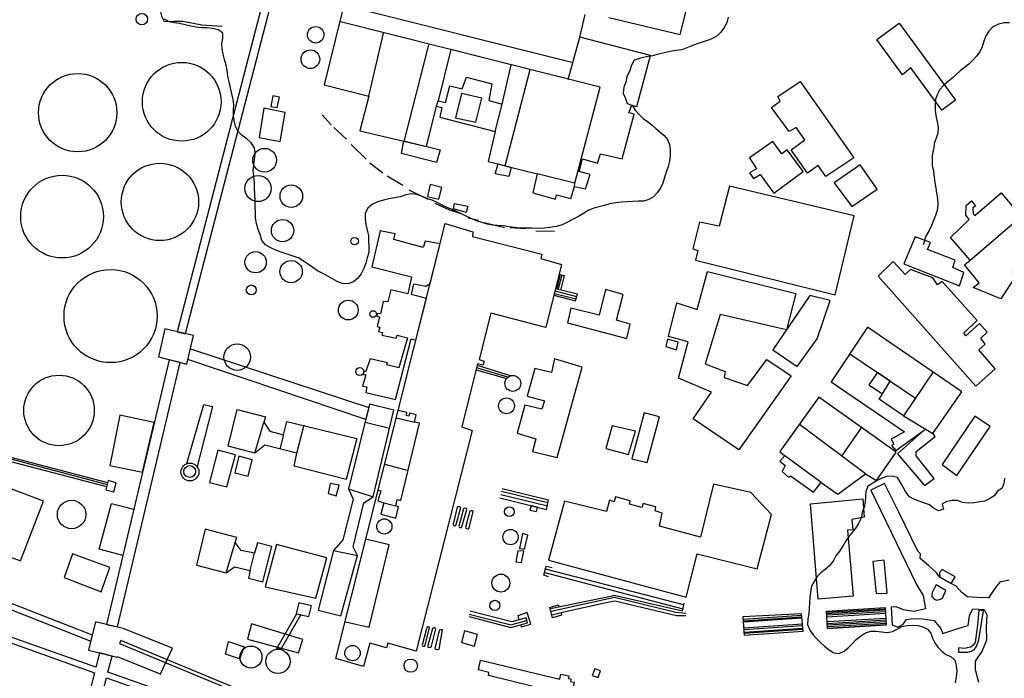
# Model space of a CAD drawing. Extents: x 359 to 8779, y 287 to 4405.
# Drawn here: x 6169 to 6549, y 574 to 828 of the extents above; entities that cross this region are included whole.
import ezdxf

# ---------------------------------------------------------------- set-up
doc = ezdxf.new("R2010")
doc.units = 0
for name, color, linetype in [('BORDE-MAR-PACÍFICO', 160, 'CONTINUOUS'), ('CAÑERIAS', 161, 'CONTINUOUS'), ('CONSTRUCCIONES', 5, 'CONTINUOUS'), ('CURVAS-SECUNDARIAS', 42, 'CONTINUOUS'), ('ESCARPA-O-DEPRESION', 25, 'CONTINUOUS'), ('ESTANQUES', 4, 'CONTINUOUS'), ('MURO-DE-CONTENCION', 7, 'CONTINUOUS')]:
    doc.layers.add(name, color=color, linetype=linetype)

msp = doc.modelspace()

# ---------------------------------------------------------------- linework, layer by layer
at = {"layer": 'BORDE-MAR-PACÍFICO'}
msp.add_lwpolyline([(6551, 611.75), (6547.39, 611.03), (6545.79, 608.93), (6543.01, 604.91), (6538.73, 605.02), (6534.9, 605.28), (6532.82, 606.96), (6530.55, 609.46), (6528.68, 610.51), (6524.27, 612.95), (6522.95, 614.57), (6519.93, 617.46), (6516.61, 620.09), (6516.74, 621.92), (6515.74, 622.91), (6508.37, 638.06), (6502.86, 649.06), (6497.59, 646.54), (6515.18, 610.09), (6517.78, 605.79), (6518.76, 600.69), (6514.21, 599.63), (6510.18, 600.22), (6507.39, 601.44), (6505.43, 601.27), (6505.79, 594.46), (6507.97, 593.59), (6510.12, 594.68), (6511.32, 596.52), (6514.01, 596.98), (6517.53, 596.74), (6522.1, 596.2), (6524.5, 593.23), (6525.45, 591.13), (6529.73, 592.59), (6532.5, 593.49), (6535.17, 594.25), (6535.73, 597.92), (6537.05, 600.7), (6541.43, 600.37), (6542.48, 598.34), (6542.18, 593.48), (6542.27, 588.53), (6540.68, 584.47), (6537.93, 580.45), (6537.94, 577.27), (6539.2, 572.35)], dxfattribs=at)
at = {"layer": 'CAÑERIAS'}
for points in [[(6202.33, 647.8), (6164.34, 657.67), (6162.38, 660.53), (6140.11, 691.79), (6143.76, 737.86), (6146.1, 737.69), (6142.13, 692.46), (6165.25, 659.23), (6202.65, 649.5)], [(6202.24, 648.66), (6164.86, 658.58), (6141.08, 692.12), (6144.95, 737.72)], [(6377.77, 723.85), (6379.18, 729.31), (6377.55, 729.78), (6376.17, 724.25)], [(6376.78, 724.1), (6378.34, 729.55)], [(6375.12, 721.85), (6383.45, 719.65), (6384.27, 722.21), (6375.74, 724.36)], [(6383.98, 721.28), (6375.56, 723.47)], [(6375.29, 722.54), (6383.71, 720.44)], [(6345.06, 692.97), (6356.9, 689.71)], [(6357.33, 690.14), (6345.26, 693.76)], [(6345.5, 694.76), (6358.56, 690.75)], [(6354.24, 643.52), (6372.28, 639.09), (6373.02, 642.67), (6355.17, 646.99)], [(6354.58, 644.83), (6372.67, 640.53)], [(6372.73, 641.63), (6354.89, 645.98)], [(6373.08, 613.09), (6371.2, 613.74), (6372.14, 617.14), (6374.4, 616.59)], [(6371.56, 614.68), (6425, 600.7)], [(6425.27, 602.25), (6371.93, 615.94)], [(6373.8, 600.84), (6397.66, 605.71), (6398.47, 605.99), (6424.84, 599.87), (6425.43, 602.83)], [(6426.18, 598.84), (6422.22, 599.25), (6398.49, 605.02), (6374.12, 599.62)], [(6377.91, 599.08), (6378, 598.16), (6374.64, 597.25), (6373.5, 601.2), (6376.73, 602.26), (6377.06, 601.55)], [(6374.49, 598.29), (6378.95, 599.48), (6395.33, 603.09), (6398.64, 603.8), (6422.47, 598.06), (6426.15, 598.03)], [(6342.33, 597.75), (6358.49, 593.41), (6364.94, 595.21), (6364.37, 597.23), (6358.89, 595.62), (6342.8, 599.75)], [(6342.38, 598.61), (6357.58, 594.69), (6358.46, 594.53), (6364.59, 596.11)], [(6362.29, 594.47), (6362.51, 593.68), (6366.15, 594.77), (6364.76, 599.23), (6361.19, 597.96), (6361.62, 596.42)], [(6470.81, 598.71), (6448.17, 597.52)], [(6470.86, 598.12), (6448.28, 596.56)], [(6470.92, 597.51), (6448.33, 595.95)], [(6480.47, 599.32), (6503.14, 600.71)], [(6480.5, 598.84), (6503.17, 600.23)], [(6480.54, 598.3), (6503.2, 599.69)], [(6480.58, 597.57), (6503.25, 598.95)], [(6470.95, 597.1), (6448.35, 595.54)], [(6471.15, 594.79), (6448.51, 593.22)], [(6471.21, 594.14), (6448.56, 592.58)], [(6480.69, 595.73), (6503.36, 597.12)], [(6480.73, 595.06), (6503.4, 596.45)], [(6480.77, 594.45), (6503.44, 595.83)], [(6480.81, 593.8), (6503.48, 595.19)], [(6480.85, 593.08), (6503.52, 594.46)], [(6471.3, 593.11), (6448.63, 591.53)], [(6471.34, 592.72), (6448.66, 591.15)]]:
    msp.add_lwpolyline(points, dxfattribs=at)
for points in [[(6480.85, 593.08), (6480.45, 599.73), (6503.14, 601.23), (6503.58, 594.44)], [(6448.17, 597.52), (6448.68, 590.53), (6471.4, 591.98), (6470.81, 598.71)]]:
    msp.add_lwpolyline(points, close=True, dxfattribs=at)
at = {"layer": 'CONSTRUCCIONES', "linetype": 'Continuous'}
msp.add_lwpolyline([(6396.39, 829.18), (6423.86, 822.6), (6451.88, 934.11)], dxfattribs=at)
at = {"layer": 'CONSTRUCCIONES'}
for points in [[(6297.37, 848.27), (6286.35, 803.16), (6303.55, 798.71), (6300.19, 785.4), (6325.9, 779.28), (6329.78, 794.96), (6331.88, 794.4), (6331.03, 790.65), (6352.39, 785.15), (6349.68, 773.55), (6368.67, 768.72), (6366.95, 761.38), (6375.79, 758.93), (6376.18, 760.58), (6381.72, 759.29), (6383.04, 763.8), (6387.33, 762.91), (6389.2, 768.5), (6384.91, 769.62), (6386.12, 774.56), (6392, 772.85), (6393.11, 776.49), (6401.54, 774.57), (6406.17, 791.8), (6404.1, 792.32), (6405.18, 795.3), (6407.2, 794.81), (6412.41, 814.42), (6385.12, 821.59), (6387.26, 830.3)], [(6294.12, 833.95), (6382.56, 811.78)], [(6383.04, 763.8), (6383.23, 765.16), (6393.04, 802.2), (6292.65, 827.46)], [(6303.55, 798.71), (6309.26, 823.05)], [(6317.22, 781.28), (6326.78, 818.61)], [(6380.6, 805.17), (6385.12, 821.59)], [(6356.33, 771.86), (6365.96, 809.01)], [(6329.78, 794.96), (6330.39, 797.02)], [(6352.39, 785.15), (6355.12, 795.65)], [(6383.23, 765.16), (6368.67, 768.72)], [(6535.95, 735.43), (6555.72, 752.29)], [(6489.42, 699.22), (6514.85, 682.08)], [(6521.65, 692.2), (6510.24, 675.21), (6500.87, 681.73), (6502.09, 683.7)], [(6233.28, 656.82), (6239.89, 679.68), (6243.21, 678.89), (6237.27, 655.71)], [(6307.37, 646.52), (6308.24, 646.28), (6307.06, 642.45), (6309.35, 641.65), (6308.2, 637.24), (6314.01, 635.67), (6315.13, 640.11), (6314.09, 640.47), (6314.54, 642.88), (6315.94, 642.57), (6323.15, 672.44), (6321.25, 672.84), (6321.9, 675.65), (6319.38, 676.27), (6319.13, 675.11), (6318.11, 675.38), (6318.33, 676.54), (6315, 677.33)], [(6314.28, 674.51), (6321.25, 672.84)], [(6510.24, 675.21), (6521.51, 668.42)], [(6259.54, 660.82), (6263.04, 672.83)], [(6275.79, 660.76), (6278.68, 671.76)], [(6302.2, 672.83), (6311.54, 670.42)], [(6495.58, 652.88), (6469.9, 672.01)], [(6494.17, 670.97), (6486.51, 660.07)], [(6270.64, 667.95), (6269.2, 662.41)], [(6478.45, 649.52), (6464.39, 659.75)], [(6309.76, 656.53), (6318.42, 654.31)], [(6295.73, 647.05), (6305.32, 643.92)], [(6309.35, 641.65), (6314.09, 640.47)], [(6248.46, 614.56), (6251.93, 626.32)], [(6294.62, 595.65), (6303.68, 593.57), (6311.49, 625.35), (6302.51, 627.64)], [(6257.82, 615.45), (6259.4, 622.15)], [(6289.96, 623.24), (6299.2, 621.34)]]:
    msp.add_lwpolyline(points, dxfattribs=at)
for points in [[(6530.29, 797.28), (6525.09, 793.33), (6513.02, 809.68), (6509.79, 807.03), (6499.89, 820.73), (6508.48, 826.92)], [(6355.12, 795.65), (6358.64, 810.87), (6335.27, 816.78), (6330.39, 797.02), (6333.23, 796.34), (6334.94, 802.74), (6339.74, 801.57), (6341.39, 806.06), (6351.18, 803.52), (6349.93, 797.15)], [(6490.97, 774.96), (6480.21, 767.68), (6477.23, 771.97), (6473.11, 769.05), (6466.81, 778.09), (6472.11, 781.96), (6468.69, 786.6), (6466.06, 785.1), (6459.17, 794.38), (6462.51, 796.78), (6461.69, 798.63), (6470.34, 804.44)], [(6344.99, 788.73), (6347.3, 797.96), (6339.38, 799.76), (6337.1, 790.38)], [(6268.24, 794.38), (6269.11, 798.35), (6266.51, 798.91), (6265.74, 794.83)], [(6269.34, 781.27), (6271.3, 792.4), (6263.02, 794.12), (6261.25, 782.74)], [(6331.12, 777.97), (6329.82, 773.08), (6316.3, 776.63), (6317.17, 781.57)], [(6471.45, 769.65), (6465.28, 778), (6463.15, 776.53), (6459.77, 781.27), (6450.7, 774.9), (6453.37, 770.7), (6450.68, 769.09), (6452.27, 767.01), (6454.77, 768.51), (6460.11, 761.27)], [(6358.63, 771.25), (6357.74, 767.69), (6352.49, 768.77), (6353.53, 772.58)], [(6500.08, 762.87), (6493.5, 772.29), (6483.47, 765.3), (6490.23, 756.11)], [(6330.7, 759.02), (6331.87, 763.43), (6327.27, 764.68), (6326.31, 760.02)], [(6483.77, 721.98), (6491.12, 752.54), (6442.96, 763.99), (6438.99, 748.59), (6431.43, 750.09), (6428.78, 739.84), (6430.7, 739.08), (6429.78, 735.36)], [(6535.61, 751.06), (6534.37, 752.83), (6534.4, 756.49), (6536.52, 758.29), (6538.04, 756.3), (6537.03, 755.6), (6537.16, 753.34), (6537.76, 752.69), (6548.02, 761.41), (6555.72, 752.29), (6557.39, 753.75), (6562.88, 743.54), (6556.81, 734.32), (6552.19, 730.82), (6553.6, 729.36), (6547.83, 720.48), (6537.15, 724.84), (6539.52, 726.62), (6533.76, 733.53), (6535.95, 735.43), (6528.41, 744.12)], [(6341.23, 753.82), (6336.32, 755.29), (6336.66, 757.33), (6341.89, 756.21)], [(6333.11, 749.51), (6343.85, 746.39), (6343.64, 744.51), (6370.42, 737.67), (6370.11, 735.99), (6378.06, 733.68), (6372.01, 709.36), (6350.72, 714.89), (6346.25, 697.02), (6348.12, 696.35), (6347.68, 694.83), (6345.66, 695.39), (6339.61, 670.97), (6343.5, 669.61), (6321.89, 584.35), (6310.97, 587.34), (6310.44, 585.59), (6303.94, 587.37), (6301.53, 578.42), (6290.92, 581.47)], [(6331.14, 741.66), (6325.39, 742.75), (6324.59, 740.25), (6313.21, 743.33), (6313.78, 745.56), (6307.96, 746.78), (6304.71, 732.82), (6320.16, 728.97), (6318.63, 722.41), (6312.12, 723.91), (6310.92, 719.25), (6309.18, 719.48), (6308.09, 714.69), (6306.94, 714.78), (6306.72, 713.72), (6307.73, 713.51), (6306.86, 709.8), (6307.85, 709.57), (6307.35, 707.83), (6308.89, 707.45), (6308.61, 706.38), (6314.23, 705.21), (6314.58, 706.36), (6318.5, 705.43), (6315.24, 693.75), (6310.61, 694.95), (6310.78, 695.69), (6304.11, 697.24), (6302.51, 692.35), (6301.67, 692.4), (6301.31, 691.28), (6302.43, 691.15), (6301.23, 686.73), (6302.78, 686.43), (6302.46, 684.27), (6313.87, 681.58), (6319.95, 705.06), (6321.82, 704.54), (6325.85, 720.59), (6320.11, 722.09), (6321.03, 726.28), (6325.67, 725.37), (6327.3, 726.37)], [(6510.29, 733.95), (6531.82, 725.42), (6533.52, 730.6), (6529.29, 732.62), (6530.2, 735.35), (6519.52, 739.48), (6520.59, 742.24), (6514.78, 744.47)], [(6538.17, 686.69), (6545.58, 693.38), (6539.33, 700.74), (6541.77, 702.98), (6540.14, 705.25), (6542.61, 707.54), (6539.64, 710.89), (6534.35, 706.2), (6533.57, 707.37), (6538.71, 712.12), (6525.13, 727.16), (6523.38, 725.92), (6521.52, 728.6), (6512.92, 731.81), (6510.88, 729.91), (6506.28, 734.85), (6500.41, 729.27)], [(6468.55, 722.46), (6465, 708.46), (6439.35, 714.43), (6433.62, 695.38), (6441.35, 692.33), (6440.87, 690.06), (6449.98, 686.93), (6457.4, 697.05), (6466.85, 690.74), (6446.56, 662.06), (6428.96, 674.05), (6436.07, 684.4), (6423.22, 689.83), (6426.97, 703.78), (6419.38, 705.88), (6422.59, 718.86), (6430.49, 716.3), (6434.54, 730.98)], [(6403.27, 705.13), (6404.65, 710.69), (6399.28, 712.19), (6401.86, 722.18), (6395.01, 724.09), (6392.59, 714.2), (6381.7, 716.91), (6380.34, 711.13)], [(6469.07, 694.32), (6476.91, 705.05), (6481.88, 719.85), (6474.06, 721.78), (6459.69, 700.78)], [(6233.29, 695.15), (6235.84, 706.26), (6224.75, 708.91), (6222.36, 698.01)], [(6532.77, 684.58), (6496.32, 709.55), (6482.21, 688.43), (6510.64, 669.12), (6505.43, 666.17), (6506.42, 664.35), (6505.59, 663.73), (6507.24, 661.82), (6518.28, 669.81), (6507.87, 660.58), (6518.39, 648.28), (6522.1, 651.06), (6515.11, 659.79), (6515.12, 661.52), (6522.49, 667.26), (6521.51, 668.42)], [(6422.45, 700.78), (6423.15, 703.74), (6419.06, 704.89), (6418.36, 702.04)], [(6386.11, 694.07), (6375.39, 697.32), (6374.16, 691.97), (6367.72, 693.49), (6364.85, 682.85), (6371.46, 681.01), (6370.43, 677.8), (6363.92, 679.4), (6360.99, 668.54), (6368.14, 666.35), (6366.83, 661.46), (6376.41, 659.12)], [(6505.13, 688.63), (6500.15, 691.99), (6496.85, 687.18), (6502.09, 683.7)], [(6477.52, 682.48), (6462.44, 661.46), (6464.39, 659.75), (6462.48, 657.7), (6464.49, 655.99), (6463.27, 653.79), (6465.9, 651.4), (6466.55, 652.04), (6475.44, 645.7), (6478.45, 649.52), (6484.88, 645.01), (6495.58, 652.88), (6499.74, 650.27), (6507.43, 661.16)], [(6299.01, 666.54), (6294.85, 650.6), (6274.76, 655.74), (6275.79, 660.76), (6263.48, 663.91), (6259.54, 660.82), (6249.27, 663.51), (6252.79, 677.7), (6263.7, 674.89), (6263.04, 672.83), (6265.35, 669.32), (6270.64, 667.95), (6271.93, 673.12)], [(6313.24, 677.39), (6303.89, 679.81), (6295.73, 647.05), (6297.59, 642.98), (6293.6, 627.33), (6290.02, 623.17), (6284.07, 600.13), (6292.78, 597.91), (6299.2, 621.34), (6297.58, 624.65), (6301.63, 641.65), (6305.32, 643.92)], [(6216.09, 653.43), (6220.6, 672.62), (6207.45, 675.46), (6203.56, 656.05)], [(6415.96, 674.81), (6409.96, 676.4), (6405.21, 658.61), (6411.13, 657.17)], [(6530.77, 652.2), (6543.71, 671.17), (6537.8, 675.15), (6525.17, 656.43)], [(6406.68, 669.3), (6397.66, 671.35), (6395.17, 662.65), (6403.96, 660.35)], [(6252.03, 660.16), (6245.26, 661.97), (6242.02, 649.48), (6248.77, 647.79)], [(6258.53, 658.21), (6253.44, 659.64), (6251.84, 653.24), (6257, 651.87)], [(6169, 619.21), (6177.94, 642.33), (6165.66, 646.91), (6163.61, 641.09), (6159.11, 642.62), (6157.24, 637.24), (6129.05, 647.22), (6124.5, 635.45)], [(6205.08, 645.84), (6205.96, 649.36), (6202.84, 650.2), (6201.98, 646.67)], [(6290.97, 644.39), (6292.1, 648.39), (6288.64, 649.14), (6287.85, 645.25)], [(6459.17, 637.14), (6451.22, 645.63), (6436.78, 648.89), (6431.78, 628.42), (6415.96, 632.66), (6417, 637.58), (6414.26, 638.51), (6414.55, 640.04), (6409.57, 641.39), (6409.1, 639.78), (6404.37, 641.13), (6404.59, 642.4), (6398.89, 643.97), (6398.38, 642.04), (6396.66, 642.63), (6395.41, 638.34), (6379.24, 642.3), (6373.02, 619.45), (6426.23, 605.23), (6430.44, 621.88), (6453.71, 616.12)], [(6494.45, 643.13), (6494.97, 636.14), (6490.22, 635.2), (6490.62, 631.2), (6488.55, 631.11), (6490.83, 605.54), (6477.27, 604.46), (6474.32, 641.29)], [(6208.54, 621.24), (6199.36, 623.69), (6204.17, 641.41), (6212.75, 639.23)], [(6336.24, 633.34), (6336.36, 633.01), (6336.59, 632.8), (6336.74, 632.78), (6337.22, 632.93), (6339.1, 639.7), (6338.83, 640.03), (6338.4, 640.13), (6338.04, 640.14), (6337.81, 639.91)], [(6338.37, 632.59), (6338.49, 632.33), (6338.82, 632.1), (6339.33, 632.1), (6339.61, 632.38), (6341.43, 639.09), (6341.32, 639.49), (6340.61, 639.63), (6340.27, 639.46), (6340.19, 639.28)], [(6365.89, 638.83), (6368.36, 638.23), (6368.79, 639.94), (6366.3, 640.53)], [(6340.95, 632.11), (6341.08, 631.8), (6341.69, 631.55), (6342.12, 631.59), (6342.43, 631.92), (6343.92, 638.29), (6343.49, 638.57), (6343.14, 638.57), (6342.7, 638.35)], [(6266.14, 624.76), (6260.57, 626.15), (6259.4, 622.15), (6254.26, 623.19), (6251.93, 626.32), (6252.62, 628.26), (6240.33, 631.46), (6237.06, 617.49), (6248.46, 614.56), (6251.67, 616.96), (6257.82, 615.45), (6257.12, 612.51), (6262.59, 611.05)], [(6363.82, 623.78), (6365.08, 629.16), (6362.99, 629.75), (6361.81, 624.04)], [(6287.34, 620.43), (6267.89, 625.59), (6263.6, 609.23), (6283.07, 604.8)], [(6200.19, 607.23), (6203.55, 616.58), (6189.07, 621.88), (6185.94, 612.72)], [(6362.64, 618.56), (6363.48, 622.91), (6361.16, 623.09), (6360.44, 618.84)], [(6503.91, 606.77), (6502.69, 619.52), (6498.41, 618.91), (6499.66, 606.57)], [(6528.65, 610.45), (6530.2, 613.06), (6525.1, 615.81), (6524.17, 614.65), (6524.32, 612.95)], [(6526.6, 607.71), (6522.9, 609.96), (6522.05, 608.58), (6521.28, 606.97), (6521.12, 605.37), (6522.08, 604.41), (6523.07, 603.97), (6524.52, 604.39), (6525.28, 604.78)], [(6280.43, 597.7), (6281.45, 601.78), (6276.52, 603), (6275.48, 598.75)], [(6531.41, 583.91), (6535.14, 583.91), (6536.52, 584.33), (6537.64, 585.09), (6538.41, 586.12), (6539.3, 588.71), (6541.19, 599.9), (6539.31, 600.09), (6538.76, 594.33), (6537.97, 587.6), (6537.17, 586.59), (6536.2, 585.89), (6534.88, 585.54), (6533.86, 585.4), (6532.64, 585.48), (6531.5, 585.54)], [(6223.1, 575.53), (6227.74, 585.44), (6208.72, 593.13), (6198.02, 595.58), (6195.32, 584.73), (6206.26, 581.97), (6206.38, 582.24), (6223.26, 575.38)], [(6278.09, 588.86), (6258.3, 594.83), (6256.72, 588.99), (6276.47, 583.66)], [(6324.17, 586.68), (6324.29, 586.35), (6324.75, 586.19), (6325.06, 586.24), (6325.39, 586.6), (6327.09, 593.44), (6326.81, 593.65), (6326.41, 593.72), (6326.11, 593.58), (6325.75, 592.53)], [(6326.35, 586.46), (6326.45, 585.85), (6327.06, 585.67), (6327.59, 585.82), (6327.8, 586.22), (6329.55, 592.92), (6329.15, 593.38), (6328.74, 593.38), (6328.23, 593.13)], [(6329.09, 585.35), (6329.5, 585.04), (6330.08, 584.91), (6330.79, 585.13), (6332.12, 592.49), (6331.48, 592.6), (6330.95, 592.45), (6330.82, 592.35)], [(6339.37, 587.66), (6344.46, 586.24), (6345.6, 590.74), (6340.6, 592.17)], [(6253.69, 581.3), (6248.2, 583.16), (6249.42, 588), (6255.47, 585.96)], [(6346.77, 580.82), (6377.43, 573.48), (6377.87, 575.45), (6380.87, 574.81), (6380.72, 573.73), (6381.66, 573.58), (6381.51, 572.6), (6382.99, 572.3), (6381.86, 567.04), (6380.03, 567.28), (6379.68, 565.93), (6376.19, 566.74), (6376.55, 568.34), (6349.8, 574.93), (6350.01, 576.07), (6345.95, 577.06)], [(6392.2, 574.16), (6393.17, 576.74), (6390.94, 577.53), (6389.95, 574.94)]]:
    msp.add_lwpolyline(points, close=True, dxfattribs=at)
for centre, radius in [((6258.19, 723.88), 1.93), ((6300.11, 692.36), 1.56), ((6309.61, 632.5), 2.94), ((6297.3, 583.56), 2.97)]:
    msp.add_circle(centre, radius, dxfattribs=at)
at = {"layer": 'CURVAS-SECUNDARIAS'}
for points in [[(6442.51, 829.29, 10), (6441.93, 827.16, 10), (6440.97, 825.35, 10), (6439.66, 823.55, 10), (6438.26, 822.07, 10), (6436.43, 821.08, 10), (6434.42, 820.24, 10), (6432.44, 819.58, 10), (6430.48, 818.94, 10), (6428.47, 818.18, 10), (6426.54, 817.46, 10), (6424.56, 816.72, 10), (6422.27, 816.39, 10), (6420.05, 816.05, 10), (6417.92, 815.54, 10), (6415.55, 814.98, 10), (6413.23, 814.39, 10), (6412.36, 814.22, 10), (6412.36, 814.22, 10), (6410.94, 813.93, 10), (6408.53, 813.45, 10), (6406.19, 812.71, 10), (6405.07, 810.75, 10), (6404.37, 808.34, 10), (6403.26, 806.41, 10), (6402.91, 804.12, 10), (6402.1, 802.22, 10), (6401.93, 799.96, 10), (6402.73, 797.91, 10), (6403.42, 795.95, 10), (6405.18, 795.3, 10), (6405.31, 795.25, 10), (6406.54, 793.42, 10), (6408.1, 791.7, 10), (6409.63, 790.2, 10), (6411.29, 788.96, 10), (6412.95, 787.7, 10), (6414.48, 786.33, 10), (6416.19, 784.91, 10), (6417.78, 783.6, 10), (6419.01, 781.97, 10), (6419.75, 780.05, 10), (6420.01, 777.87, 10), (6420.1, 775.86, 10), (6419.78, 773.68, 10), (6419.3, 771.6, 10), (6418.57, 769.44, 10), (6417.84, 767.31, 10), (6417.16, 765.17, 10), (6416.33, 763.19, 10), (6415.03, 761.36, 10), (6413.56, 759.86, 10), (6411.84, 758.8, 10), (6409.88, 758.23, 10), (6407.71, 758.23, 10), (6405.52, 758.12, 10), (6403.44, 757.89, 10), (6401.35, 757.81, 10), (6399.01, 757.5, 10), (6396.79, 757.12, 10), (6394.63, 756.56, 10), (6392.57, 756, 10), (6390.61, 755.43, 10), (6388.43, 754.62, 10), (6386.55, 753.4, 10), (6384.59, 752.23, 10), (6382.51, 751.21, 10), (6380.4, 750.06, 10), (6378.26, 749.07, 10), (6376.18, 748.35, 10), (6373.53, 747.97, 10), (6371.42, 747.79, 10), (6369.13, 747.66, 10), (6366.63, 747.75, 10), (6364.29, 747.77, 10), (6362.15, 747.77, 10), (6359.76, 748.05, 10), (6357.72, 748.32, 10), (6355.5, 748.67, 10), (6353.39, 748.74, 10), (6351.35, 748.94, 10), (6349.31, 749.32, 10), (6347.37, 749.95, 10), (6345.44, 750.51, 10), (6343.45, 751.42, 10), (6341.48, 752.28, 10), (6339.67, 753.19, 10), (6337.81, 754.1, 10), (6335.8, 754.98, 10), (6333.93, 755.74, 10), (6331.97, 756.65, 10), (6330.08, 757.63, 10), (6328.09, 758.57, 10), (6326.03, 759.18, 10), (6323.91, 760.11, 10), (6322, 760.74, 10), (6319.94, 761.09, 10), (6317.9, 760.61, 10), (6315.71, 759.89, 10), (6313.53, 759.43, 10), (6311.36, 759.07, 10), (6309.25, 758.56, 10), (6307.09, 757.9, 10), (6305.08, 757.01, 10), (6303.23, 755.48, 10), (6302.24, 753.5, 10), (6302.15, 751.32, 10), (6302.51, 749.16, 10), (6302.96, 746.98, 10), (6303.45, 744.9, 10), (6303.51, 742.74, 10), (6303.56, 740.54, 10), (6303.57, 738.35, 10), (6303.02, 736.25, 10), (6302.47, 734.24, 10), (6301.74, 732.13, 10), (6300.6, 730.18, 10), (6299.36, 728.5, 10), (6297.68, 727.05, 10), (6295.49, 726.26, 10), (6293.48, 726.33, 10), (6291.37, 727.14, 10), (6289.58, 728.15, 10), (6287.49, 729.29, 10), (6285.6, 730.33, 10), (6283.79, 731.34, 10), (6282.03, 732.53, 10), (6280.24, 733.72, 10), (6278.4, 735.01, 10), (6276.64, 736.15, 10), (6274.4, 736.88, 10), (6272.44, 737.54, 10), (6270.14, 738.37, 10), (6267.87, 739.15, 10), (6265.68, 740.14, 10), (6263.74, 741.38, 10), (6262.23, 742.95, 10), (6261.59, 745.28, 10), (6260.82, 747.26, 10), (6260.2, 749.62, 10), (6259.88, 751.62, 10), (6259.87, 753.81, 10), (6259.74, 756.01, 10), (6259.73, 758.13, 10), (6259.73, 758.14, 10), (6259.73, 758.35, 10), (6259.62, 760.81, 10), (6259.43, 763.22, 10), (6259.42, 765.43, 10), (6259.21, 767.73, 10), (6259.2, 767.88, 10), (6258.97, 769.99, 10), (6259.12, 772.21, 10), (6259.12, 772.21, 10), (6259.12, 772.23, 10), (6259.44, 774.31, 10), (6259.69, 776.52, 10), (6259.66, 776.75, 10), (6259.66, 776.75, 10), (6259.37, 778.8, 10), (6258.15, 780.78, 10), (6256.51, 782.27, 10), (6254.62, 783.56, 10), (6253.04, 785.21, 10), (6253.02, 785.24, 10), (6252.09, 787.18, 10), (6251.62, 789.21, 10), (6251.36, 791.37, 10), (6251.35, 791.79, 10), (6251.35, 791.82, 10), (6251.3, 793.45, 10), (6251.39, 795.48, 10), (6251.13, 797.61, 10), (6250.69, 799.69, 10), (6250.12, 802.02, 10), (6249.58, 804.31, 10), (6249.19, 806.39, 10), (6248.85, 808.67, 10), (6248.44, 810.7, 10), (6247.89, 812.96, 10), (6247.35, 815.01, 10), (6246.91, 817.04, 10), (6246.78, 819.07, 10), (6247.23, 821.1, 10), (6247.22, 823.13, 10), (6245.58, 824.42, 10), (6243.16, 824.87, 10), (6241.05, 825.12, 10), (6239.01, 825.22, 10), (6236.87, 825.47, 10), (6234.81, 825.82, 10), (6232.62, 826.35, 10), (6230.45, 826.91, 10), (6228.39, 827.11, 10), (6226.4, 827.48, 10), (6224.61, 828.52, 10)], [(6551.24, 827.1, 5), (6549.15, 827.09, 5), (6546.89, 826.53, 5), (6544.8, 825.59, 5), (6543.23, 823.91, 5), (6541.99, 822.13, 5), (6541.26, 820.02, 5), (6540.68, 817.87, 5), (6539.7, 815.91, 5), (6538.43, 814.18, 5), (6537.03, 812.66, 5), (6535.44, 811.18, 5), (6533.84, 809.91, 5), (6532.11, 808.59, 5), (6530.54, 807.17, 5), (6529.01, 805.67, 5), (6527.44, 804.42, 5), (6525.97, 803.16, 5), (6525.96, 803.16, 5), (6525.69, 802.92, 5), (6524.32, 801.4, 5), (6523.31, 799.59, 5), (6522.6, 797.64, 5), (6522.53, 796.8, 5), (6522.53, 796.79, 5), (6522.43, 795.53, 5), (6522.44, 793.45, 5), (6522.73, 791.29, 5), (6523.22, 788.91, 5), (6523.58, 786.83, 5), (6523.52, 784.52, 5), (6522.84, 782.51, 5), (6522.13, 780.48, 5), (6521.89, 778.68, 5), (6521.86, 778.43, 5), (6521.41, 776.47, 5), (6521.36, 775.81, 5), (6521.24, 774.11, 5), (6521.32, 771.98, 5), (6521.76, 769.77, 5), (6522.1, 767.42, 5), (6522.39, 765.39, 5), (6522.68, 763.25, 5), (6523.02, 761.23, 5), (6523.3, 759.2, 5), (6523.44, 756.94, 5), (6523.19, 754.65, 5), (6522.62, 752.72, 5), (6521.86, 750.74, 5), (6521.03, 748.76, 5), (6520.09, 746.86, 5), (6519.03, 744.88, 5), (6518.34, 743.1, 5), (6518.34, 743.1, 5), (6518.27, 742.92, 5), (6517.87, 741.3, 5)], [(6549.27, 651.12, 5), (6549.02, 649.12, 5), (6548.24, 647.21, 5), (6546.51, 646.19, 5), (6545.32, 644.52, 5), (6543.67, 643.35, 5), (6541.69, 642.28, 5), (6539.7, 642, 5), (6537.69, 641.59, 5), (6535.17, 641.51, 5), (6533.06, 641.78, 5), (6531.14, 642.51, 5), (6528.98, 642.56, 5), (6527.02, 642.13, 5), (6525.12, 641.21, 5), (6525.66, 639.23, 5), (6523.75, 638.57, 5), (6521.81, 639.55, 5), (6520.23, 640.82, 5), (6518.32, 641.55, 5), (6516.28, 642.26, 5), (6514.24, 643.02, 5), (6512.48, 643.98, 5), (6511.15, 645.73, 5), (6510.12, 647.7, 5), (6509.07, 649.43, 5), (6507.89, 651.38, 5), (6505.85, 651.96, 5), (6503.82, 651.78, 5), (6501.86, 651.14, 5), (6500.03, 650.2, 5), (6498.12, 649.1, 5), (6496.42, 647.88, 5), (6495.69, 645.98, 5), (6495.52, 643.92, 5), (6495.35, 641.87, 5), (6494.97, 639.84, 5), (6494.74, 639.25, 5), (6494.74, 639.25, 5), (6494.22, 637.96, 5), (6493.94, 635.95, 5), (6493.94, 635.94, 5), (6493.94, 635.94, 5), (6492.86, 633.69, 5), (6491.72, 631.79, 5), (6490.32, 630.19, 5), (6490.23, 630.06, 5), (6488.96, 628.43, 5), (6488.81, 628.2, 5), (6487.87, 626.73, 5), (6486.75, 624.83, 5), (6485.54, 622.97, 5), (6484.07, 621.17, 5), (6483.11, 619.31, 5), (6481.56, 617.28, 5), (6479.99, 615.86, 5), (6478.26, 614.61, 5), (6476.82, 613.14, 5), (6476.61, 612.78, 5), (6476.6, 612.77, 5), (6475.68, 611.18, 5), (6474.64, 609.4, 5), (6474.24, 607.27, 5), (6474.05, 605.04, 5), (6473.85, 603.03, 5), (6473.78, 600.9, 5), (6473.61, 598.84, 5), (6473.29, 596.76, 5), (6473.17, 594.55, 5), (6473.97, 592.37, 5), (6475.35, 590.68, 5), (6476.78, 589.13, 5), (6478.21, 587.64, 5), (6479.69, 586.22, 5), (6481.45, 584.85, 5), (6483.29, 583.71, 5), (6485.33, 583.36, 5), (6487.26, 584.33, 5), (6488.88, 585.6, 5), (6490.41, 587.1, 5), (6491.93, 588.8, 5), (6493.58, 590.15, 5), (6495.51, 591.37, 5), (6497.57, 592.01, 5), (6499.63, 592.04, 5), (6501.77, 591.81, 5), (6503.89, 591.56, 5), (6505.95, 591.97, 5), (6507.83, 592.79, 5), (6509.61, 593.83, 5), (6511.67, 594.29, 5), (6513.75, 594.37, 5), (6515.77, 594.28, 5), (6517.7, 593.72, 5), (6519.54, 592.86, 5), (6520.82, 591.24, 5), (6521.46, 589.34, 5), (6522.28, 587.51, 5), (6523.51, 585.86, 5), (6524.97, 584.27, 5), (6526.58, 583.05, 5), (6528.46, 582.25, 5), (6530.07, 580.83, 5), (6530.62, 578.75, 5), (6530.78, 576.64, 5), (6530.63, 574.38, 5), (6530.16, 572.1, 5)]]:
    msp.add_polyline3d(points, dxfattribs=at)
at = {"layer": 'ESCARPA-O-DEPRESION'}
for points in [[(6246.9, 825.72), (6239.07, 826.21), (6231.71, 827.64), (6228.45, 827.67), (6224.71, 827.44), (6223.74, 829.25), (6222.65, 833.96), (6222, 838.49), (6222.59, 843.34), (6223.71, 846.3), (6227.83, 846.68), (6231.77, 846.65)], [(6289.1, 787.7), (6285.54, 791.59)], [(6294.98, 782.17), (6290.08, 786.65)], [(6302.57, 774.47), (6296.82, 780.15)], [(6309.02, 768.98), (6304.06, 772.9)], [(6316.71, 764.22), (6310.69, 767.8)], [(6326.58, 758.84), (6319.24, 762.4)], [(6339.23, 753.29), (6334.94, 754.77), (6331.17, 756.42), (6329.24, 757.3)], [(6345.97, 750.67), (6341.94, 751.69)], [(6356, 747.83), (6348.13, 749.79)], [(6364.26, 747.52), (6358.21, 747.94)], [(6375.36, 746.44), (6368.19, 746.55)]]:
    msp.add_lwpolyline(points, dxfattribs=at)
at = {"layer": 'ESTANQUES'}
for centre, radius in [((6215.92, 828.52), 2.21), ((6215.92, 828.52), 2.21), ((6283.08, 822.49), 3.18), ((6283.08, 822.49), 3.18), ((6281.03, 813.04), 3.6), ((6281.03, 813.04), 3.6), ((6231.3, 796.61), 15.21), ((6231.3, 796.61), 15.21), ((6191.1, 792.39), 15.13), ((6191.1, 792.39), 15.13), ((6263.34, 774.01), 4.59), ((6263.34, 774.01), 4.59), ((6222.88, 757.91), 14.93), ((6222.88, 757.91), 14.93), ((6185.07, 752.24), 15.98), ((6185.07, 752.24), 15.98), ((6260.8, 763.08), 5.06), ((6260.8, 763.08), 5.06), ((6273.65, 760.11), 4.36), ((6273.65, 760.11), 4.36), ((6270.27, 746.83), 4.3), ((6270.27, 746.83), 4.3), ((6298.13, 742.75), 1.45), ((6259.85, 734.6), 4.11), ((6259.85, 734.6), 4.11), ((6273.57, 730.98), 4.31), ((6273.57, 730.98), 4.31), ((6203.82, 713.8), 18), ((6203.82, 713.8), 18), ((6258.19, 723.88), 1.93), ((6295.68, 716.13), 3.82), ((6295.68, 716.13), 3.82), ((6305.26, 714.6), 1.28), ((6252.76, 697.95), 5.13), ((6252.76, 697.95), 5.13), ((6183.9, 677.32), 13.62), ((6183.9, 677.32), 13.62), ((6359.25, 687.78), 3.07), ((6359.25, 687.78), 3.07), ((6356.81, 679.11), 3.06), ((6356.81, 679.11), 3.06), ((6234.48, 653.54), 3.45), ((6234.4, 653.72), 2.29), ((6188.75, 637.13), 5.49), ((6188.75, 637.13), 5.49), ((6357.92, 638.21), 1.89), ((6357.92, 638.21), 1.89), ((6309.61, 632.5), 2.94), ((6358.37, 628.4), 2.95), ((6358.37, 628.4), 2.95), ((6354.63, 610.6), 3.47), ((6354.63, 610.6), 3.47), ((6352.27, 602), 1.96), ((6352.27, 602), 1.96), ((6258.05, 582.02), 4.26), ((6258.05, 582.02), 4.26), ((6297.3, 583.56), 2.97), ((6268.51, 580.37), 4.66), ((6268.51, 580.37), 4.66), ((6319.79, 578.71), 2.57), ((6319.79, 578.71), 2.57)]:
    msp.add_circle(centre, radius, dxfattribs=at)
at = {"layer": 'MURO-DE-CONTENCION'}
for points in [[(6232.74, 707), (6287.63, 918.68), (6284.38, 919.36), (6229.59, 707.75), (6232.72, 706.91)], [(6275.66, 598.71), (6267.97, 585.17), (6268.89, 585.28), (6269.63, 584.96), (6277.37, 598.35), (6275.65, 598.67)]]:
    msp.add_lwpolyline(points, dxfattribs=at)
for points in [[(6302.4, 673.82), (6233.72, 697), (6234.66, 701.14), (6303.57, 678.53)], [(6206.47, 593.65), (6230.67, 695.83), (6226.46, 696.94), (6202.22, 594.62)], [(6108.95, 622.5), (6196.18, 588.19), (6196.77, 590.54), (6109.67, 624.53)], [(6186.77, 515.02), (6202.22, 574.03), (6376.47, 512.34), (6377.34, 514.67), (6202.7, 576.19), (6204.45, 582.42), (6199.52, 583.67), (6198.14, 578.17), (6100.9, 612.49), (6102.48, 615.98), (6098.63, 617.37), (6080.08, 573.24), (6083.54, 571.75), (6100.17, 610.79), (6197.56, 575.94), (6182.32, 515.96)], [(6207.31, 587.24), (6377.99, 516.41), (6378.42, 517.56), (6207.74, 588.38)]]:
    msp.add_lwpolyline(points, close=True, dxfattribs=at)

doc.saveas('drawing.dxf')
